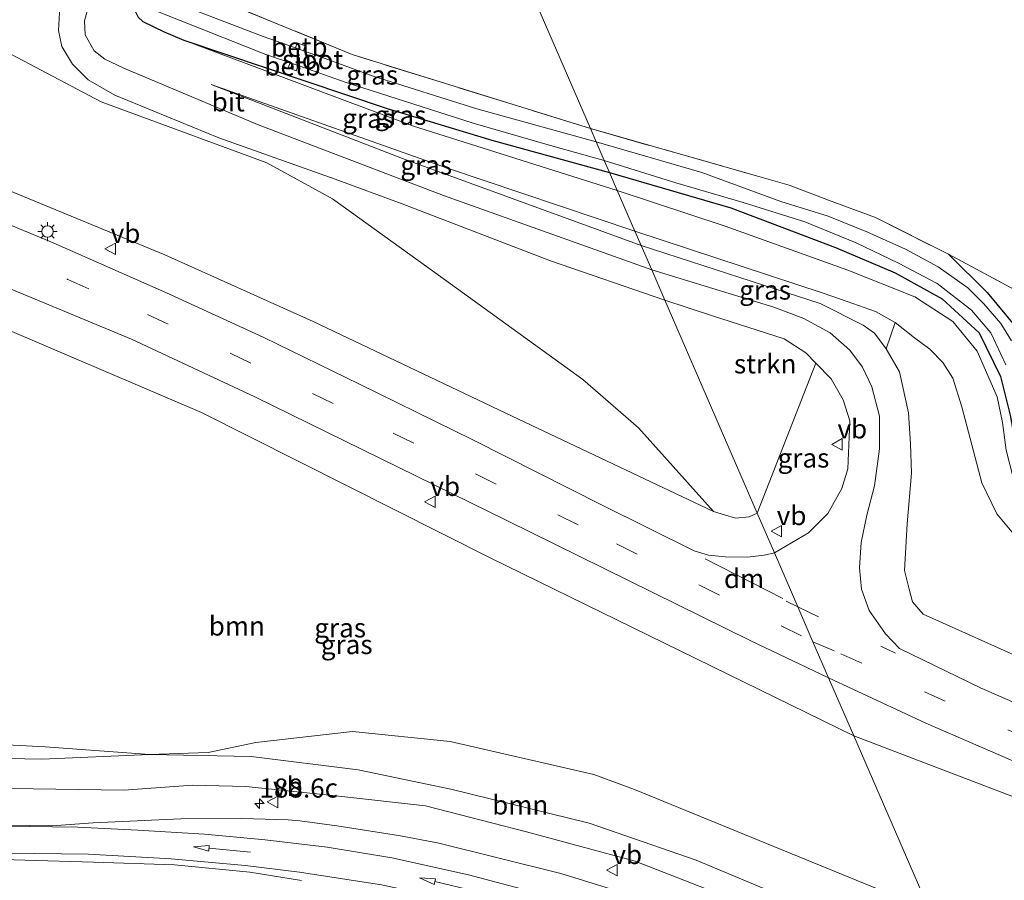
# Model space of a CAD drawing. Units: metres. Extents: x 170481 to 180003, y 362499 to 368752.
# Drawn here: x 174344 to 174473, y 365364 to 365476 of the extents above; entities that cross this region are included whole.
import ezdxf
from ezdxf.enums import TextEntityAlignment as Align

# ---------------------------------------------------------------- set-up
doc = ezdxf.new("R2010")
doc.units = ezdxf.units.M
doc.linetypes.add('IE-TERREINAFSCHEIDING', pattern=[10, 8, -2])
doc.linetypes.add('VW-3-9_STREEP', pattern=[12, 3, -9])
doc.layers.get('0').update_dxf_attribs({"lineweight": 25})
for name, color, linetype, lineweight in [('B-ME-AM-KILOMETR-S-B1', 7, 'Continuous', 18), ('B-ME-GR-BOMENSTRUIKEN-GV-B6', 93, 'Continuous', 18), ('B-ME-GR-BOOM-GV-B6', 93, 'Continuous', 18), ('B-ME-GR-STRUIKEN-GV-B6', 93, 'Continuous', 18), ('B-ME-GW-KRUINLIJN-L-B1', 93, 'Continuous', 18), ('B-ME-GW-TEENLIJN-L-B1', 93, 'Continuous', 18), ('B-ME-IE-GRASLAND-GV-B6', 93, 'Continuous', 18), ('B-ME-IE-GRONDWERKLIJN-GROND_INGERICHT-GV-B6', 253, 'Continuous', 18), ('B-ME-IE-HULPGEOMETRIE-L-B1', 53, 'Continuous', 18), ('B-ME-IE-MEUBILAIR_WEGMEUBILAIR-LICHTMAST-S-B1', 8, 'Continuous', 18), ('B-ME-IE-TERREINAFSCHEIDING-RASTERHEKWERK-L-B1', 8, 'IE-TERREINAFSCHEIDING', 18), ('B-ME-OB-BEKLEDING-GV-B6', 253, 'Continuous', 18), ('B-ME-OG-WATER-GV-B6', 153, 'Continuous', 18), ('B-ME-VH-VERH_SOORT-BITUMEN-GV-B6', 8, 'IE-TERREINAFSCHEIDING-NATUURLIJK-HOUTWAL', 18), ('B-ME-VW-MARKERING-39STREEP-015-L-B1', 255, 'VW-3-9_STREEP', 18), ('B-ME-VW-MARKERING-DRIEHOEK-L-B1', 7, 'VW-HAAIETAND70-R-B', 18), ('B-ME-VW-MARKERING-PIJLRD750-S-B1', 7, 'Continuous', 18), ('B-ME-VW-MARKERING-STREEP-015-L-B1', 7, 'Continuous', 18), ('B-ME-VW-MEUBILAIR_WEGMEUBILAIR-VERKEERSBORD-S-B1', 8, 'Continuous', 18)]:
    doc.layers.add(name, color=color, linetype=linetype, lineweight=lineweight)
doc.layers.add('B-ME-GW-INSTEEKWATERGANG-L-B1', color=10, linetype='Continuous')
doc.styles.add('NLCS-ISO', font='NLCS-ISO.TTF')
doc.linetypes.add('IE-TERREINAFSCHEIDING-NATUURLIJK-HOUTWAL', pattern='A,7,-1.5,[67,NLCS.SHX,S=0.75,R=45,X=0,Y=0],-1.5,7,-1.5,[70,NLCS.SHX,S=0.75,R=0,X=0,Y=0],-1.5', length=20)
doc.linetypes.add('VW-HAAIETAND70-R-B', pattern='A,0,-0.5,[153,NLCS.SHX,S=1,R=180,X=-0.375,Y=0],-0.5', length=1)

# ---------------------------------------------------------------- blocks, each defined once
blk = doc.blocks.new('hecto')
for p, q in [((0, 0.625), (-0.625, 0)), ((0, -0.625), (0, 0.625)), ((-0.625, 0), (0.625, 0)), ((0.625, 0), (0, -0.625))]:
    blk.add_line(p, q)
blk = doc.blocks.new('pijl')
for p, q in [((0, 0, 0.1), (5.45, 0, 0.1)), ((7.5, 0, 0.1), (5.45, 0.375, 0.1)), ((5.45, 0.375, 0.1), (5.45, -0.375, 0.1)), ((5.45, -0.375, 0.1), (7.5, 0, 0.1))]:
    blk.add_line(p, q)
blk = doc.blocks.new('lantaarnpaal')
for p, q in [((-0.75, 0), (-1.25, 0)), ((-0.88, 0.88), (-0.53, 0.53)), ((0, 0.75), (0, 1.25)), ((0.53, 0.53), (0.88, 0.88)), ((0.75, 0), (1.25, 0)), ((-0.53, -0.53), (-0.88, -0.88)), ((0, -0.75), (0, -1.25)), ((0.53, -0.53), (0.88, -0.88))]:
    blk.add_line(p, q)
blk.add_circle((0, 0), 0.75)
blk = doc.blocks.new('verkeersbord')
for p, q in [((0, 0.75), (-0.75, -0.625)), ((0.75, -0.625), (0, 0.75)), ((-0.75, -0.625), (0.75, -0.625))]:
    blk.add_line(p, q)

msp = doc.modelspace()

# ---------------------------------------------------------------- linework, layer by layer
at = {"layer": 'B-ME-GR-BOMENSTRUIKEN-GV-B6'}
msp.add_polyline3d([(174243.024, 365499.206, 30.923), (174260.581, 365496.092, 30.869), (174280.205, 365491.875, 30.94), (174297.584, 365487.752, 30.924), (174312.889, 365483.523, 30.888), (174340.886, 365472.923, 31.207), (174355.064, 365465.446, 31.399), (174376.732, 365457.469, 31.672), (174385.324, 365452.756, 32.119), (174398.668, 365443.149, 32.692), (174418.034, 365429.141, 33.572), (174425.318, 365422.843, 34.104), (174435.126, 365411.922, 34.685), (174407.972, 365424.77, 35.407), (174382.759, 365436.735, 35.794), (174363.39, 365445.443, 36.07), (174343.65, 365453.617, 36.266), (174326.757, 365460.435, 36.315), (174311.818, 365465.056, 36.373), (174298.189, 365469.271, 36.328), (174288.403, 365471.759, 36.275), (174272.029, 365475.69, 36.212), (174262.647, 365478.061, 36.172), (174251.284, 365480.345, 36.048)], dxfattribs=at)
at = {"layer": 'B-ME-GR-BOOM-GV-B6'}
for points in [[(174463.331, 365359.792, 34.091), (174424.782, 365375.564, 34.629), (174419.45, 365377.516, 34.705), (174400.663, 365381.849, 35.136), (174387.896, 365383.125, 35.419), (174375.292, 365381.692, 35.737), (174369.063, 365380.399, 35.745), (174361.368, 365380.15, 36.101), (174347.752, 365381.153, 36.074), (174330.197, 365382.063, 36.203), (174323.605, 365397.685, 35.883), (174319.37, 365411.743, 35.825), (174318.142, 365418.682, 35.816), (174319.157, 365430.193, 35.812), (174321.955, 365438.592, 35.775), (174325.361, 365441.513, 35.776), (174330.469, 365440.904, 35.774), (174368.163, 365424.844, 35.621), (174405.979, 365405.82, 35.298), (174453.453, 365382.57, 34.534), (174463.331, 365359.792, 34.091)], [(174463.331, 365359.792, 34.091), (174466.64, 365352.162, 35.016), (174432.844, 365366.319, 36.092), (174418.834, 365371.148, 35.985), (174400.781, 365375.6, 36.07), (174388.668, 365378.147, 36.092), (174374.674, 365379.858, 36.114), (174361.368, 365380.15, 36.101), (174369.063, 365380.399, 35.745), (174375.292, 365381.692, 35.737), (174387.896, 365383.125, 35.419), (174400.663, 365381.849, 35.136), (174419.45, 365377.516, 34.705), (174424.782, 365375.564, 34.629), (174463.331, 365359.792, 34.091)], [(174543.715, 365325.652, 32.991), (174502.065, 365343.879, 33.649), (174463.331, 365359.792, 34.091), (174453.453, 365382.57, 34.534), (174474.323, 365374.594, 34.555), (174494.815, 365366.313, 34.368), (174548.357, 365338.055, 32.591), (174543.715, 365325.652, 32.991)]]:
    msp.add_polyline3d(points, dxfattribs=at)
at = {"layer": 'B-ME-GR-STRUIKEN-GV-B6'}
msp.add_polyline3d([(174448.505, 365431.305, 34.122), (174440.826, 365411.688, 34.674), (174428.755, 365439.522, 33.393), (174434.964, 365437.501, 33.564), (174444.328, 365434.457, 34.049), (174447.19, 365432.663, 34.04), (174448.505, 365431.305, 34.122)], dxfattribs=at)
at = {"layer": 'B-ME-GW-INSTEEKWATERGANG-L-B1'}
for points in [[(174361.428, 365481.709, 30.857), (174360.179, 365479.648, 30.883), (174359.46, 365477.408, 30.932), (174359.893, 365476.538, 30.937), (174360.507, 365475.96, 30.937), (174363.296, 365474.606, 30.919), (174365.855, 365473.519, 30.974)], [(174365.855, 365473.519, 30.974), (174392.446, 365464.574, 30.456), (174406.118, 365460.442, 30.588), (174421.515, 365456.216, 30.454)], [(174421.515, 365456.216, 30.454), (174437.381, 365451.579, 30.496), (174451.058, 365446.429, 30.5), (174458.855, 365443.096, 30.527), (174464.981, 365439.701, 30.549), (174469.823, 365435.279, 30.469), (174472.618, 365429.553, 30.429), (174473.882, 365424.498, 30.442), (174474.924, 365418.708, 30.398), (174475.483, 365416.565, 30.398), (174475.853, 365415.486, 30.398), (174476.759, 365414.352, 30.398), (174478.561, 365412.751, 30.4), (174481.649, 365410.861, 30.407), (174486.733, 365408.587, 30.416), (174496.428, 365404.064, 30.451), (174511.678, 365397.285, 30.465), (174533.05, 365389.363, 30.598)], [(174465.83, 365445.543, 30.522), (174470.873, 365440.535, 30.114), (174474.907, 365435.675, 30.305), (174477.088, 365431.124, 30.371), (174478.407, 365426.695, 30.434), (174479.35, 365421.274, 30.527), (174480.102, 365418.979, 30.522), (174480.605, 365417.909, 30.522), (174481.113, 365417.372, 30.522), (174482.268, 365416.189, 30.522), (174488.904, 365413.091, 30.553), (174505.687, 365405.717, 30.602), (174521.512, 365399.473, 30.629), (174539.907, 365392.851, 30.74), (174558.104, 365387.745, 30.721), (174561.559, 365386.586, 30.678), (174564.725, 365383.889, 30.702), (174565.808, 365382.196, 30.621), (174566.54, 365380.075, 30.602), (174566.761, 365379.124, 30.773), (174566.876, 365377.958, 30.788), (174566.854, 365376.874, 30.776), (174566.649, 365376.362, 30.975), (174566.507, 365376.122, 30.975)]]:
    msp.add_polyline3d(points, dxfattribs=at)
at = {"layer": 'B-ME-GW-KRUINLIJN-L-B1'}
for points in [[(174365.855, 365473.519, 30.974), (174395.77, 365462.314, 31.337), (174422.525, 365453.888, 31.746)], [(174369.457, 365467.733, 31.101), (174394.462, 365458.048, 31.934), (174425.658, 365446.662, 33.05)], [(174422.525, 365453.888, 31.746), (174436.613, 365449.2, 31.881), (174452.649, 365443.445, 31.917), (174461.429, 365439.979, 31.735), (174466.373, 365436.72, 31.424), (174469.561, 365432.874, 31.126), (174472.206, 365426.891, 30.993), (174472.901, 365423.556, 30.922), (174473.348, 365419.903, 30.962), (174474.373, 365415.999, 31.077), (174476.432, 365413.364, 31.14), (174480.437, 365410.45, 31.077), (174485.603, 365408.409, 31.06), (174497.119, 365402.858, 30.895), (174512.419, 365396.472, 30.7), (174533.05, 365389.363, 30.598)], [(174425.658, 365446.662, 33.05), (174438.564, 365442.505, 33.396), (174449.037, 365439.102, 33.899), (174454.665, 365436.267, 33.875), (174456.173, 365435.233, 33.873), (174457.673, 365433.163, 34.117)], [(174310.951, 365440.067, 36.346), (174306.286, 365424.702, 36.461), (174307.013, 365413.372, 36.509), (174313.638, 365396.031, 36.666), (174319.969, 365382.264, 36.84), (174321.427, 365380.104, 36.84), (174323.209, 365378.353, 36.843), (174325.785, 365376.668, 36.852), (174328.414, 365375.901, 36.84), (174358.019, 365375.488, 36.551), (174366.993, 365376.139, 36.631), (174373.957, 365375.956, 36.573), (174386.138, 365374.679, 36.524), (174397.464, 365373.425, 36.439), (174410.673, 365370.044, 36.333), (174424.868, 365366.21, 36.048), (174437.042, 365361.456, 36.003), (174452.022, 365355.838, 35.856), (174468.028, 365348.961, 35.8)]]:
    msp.add_polyline3d(points, dxfattribs=at)
at = {"layer": 'B-ME-GW-TEENLIJN-L-B1'}
for points in [[(174369.457, 365467.733, 31.101), (174400.222, 365456.826, 31.426), (174424.84, 365448.549, 31.978)], [(174424.84, 365448.549, 31.978), (174449.424, 365440.428, 32.279), (174452.582, 365439.375, 32.277), (174456.284, 365438.067, 32.232), (174458.866, 365436.626, 31.788)], [(174310.951, 365440.067, 36.346), (174309.374, 365428.867, 36.166), (174309.045, 365421.277, 36.092), (174310.034, 365413.247, 36.114), (174313.673, 365403.37, 36.159), (174322.608, 365385.293, 36.203), (174323.787, 365383.607, 36.199), (174325.69, 365382.087, 36.292), (174328.001, 365380.876, 36.3), (174331.044, 365380.115, 36.31), (174333.984, 365379.803, 36.32), (174347.325, 365379.511, 36.328), (174361.368, 365380.15, 36.101)]]:
    msp.add_polyline3d(points, dxfattribs=at)
at = {"layer": 'B-ME-IE-GRASLAND-GV-B6'}
for points in [[(174365.469, 365480.839, 30.625), (174387.856, 365471.64, 30.491), (174419.023, 365461.963, 30.632), (174419.779, 365460.22, 29.425), (174404.152, 365464.545, 29.424), (174390.632, 365468.818, 29.422), (174383.873, 365471.31, 29.423), (174381.499, 365472.139, 29.423), (174381.734, 365472.762, 29.534), (174380.677, 365473.163, 29.534), (174380.453, 365472.504, 29.423), (174376.224, 365473.98, 29.423), (174363.258, 365479.003, 29.423)], [(174425.658, 365446.662, 33.05), (174427.025, 365443.511, 33.284), (174399.831, 365453.195, 32.361), (174375.506, 365462.491, 31.551), (174358.023, 365469.859, 31.146), (174355.555, 365471.02, 31.159), (174354.138, 365472.104, 31.158), (174352.988, 365474.214, 31.148), (174352.892, 365476.035, 31.113), (174353.722, 365479.121, 31.048)], [(174349.617, 365477.152, 31.11), (174349.488, 365474.785, 31.159), (174349.942, 365472.695, 31.141), (174351.336, 365470.36, 31.271), (174353.375, 365468.353, 31.257), (174356.842, 365466.325, 31.284), (174370.428, 365460.763, 31.453), (174385.636, 365455.327, 31.956), (174394.419, 365452.116, 32.277), (174413.796, 365444.654, 32.793), (174428.755, 365439.522, 33.393), (174440.826, 365411.688, 34.674), (174439.79, 365411.199, 34.654), (174437.97, 365411.026, 34.65), (174435.126, 365411.922, 34.685), (174425.318, 365422.843, 34.104), (174418.034, 365429.141, 33.572), (174398.668, 365443.149, 32.692), (174385.324, 365452.756, 32.119), (174376.732, 365457.469, 31.672), (174355.064, 365465.446, 31.399), (174340.886, 365472.923, 31.207)], [(174362.655, 365477.195, 29.423), (174365.387, 365476.11, 29.423), (174376.58, 365471.666, 29.439), (174379.752, 365470.561, 29.434)], [(174359.893, 365476.538, 30.937), (174360.507, 365475.96, 30.937), (174363.296, 365474.606, 30.919), (174365.855, 365473.519, 30.974), (174395.77, 365462.314, 31.337), (174422.525, 365453.888, 31.746), (174424.84, 365448.549, 31.978), (174400.222, 365456.826, 31.426), (174369.457, 365467.733, 31.101), (174394.462, 365458.048, 31.934), (174425.658, 365446.662, 33.05)], [(174379.752, 365470.561, 29.434), (174379.512, 365469.904, 29.534), (174380.569, 365469.503, 29.534), (174380.815, 365470.191, 29.432), (174386.97, 365468.047, 29.423), (174403.707, 365462.676, 29.432), (174414.102, 365459.683, 29.436), (174420.834, 365457.786, 29.412), (174421.515, 365456.216, 30.454), (174406.118, 365460.442, 30.588), (174392.446, 365464.574, 30.456), (174365.855, 365473.519, 30.974), (174363.296, 365474.606, 30.919), (174360.507, 365475.96, 30.937), (174359.893, 365476.538, 30.937)], [(174421.515, 365456.216, 30.454), (174422.525, 365453.888, 31.746), (174395.77, 365462.314, 31.337), (174365.855, 365473.519, 30.974), (174392.446, 365464.574, 30.456), (174406.118, 365460.442, 30.588), (174421.515, 365456.216, 30.454)], [(174425.658, 365446.662, 33.05), (174394.462, 365458.048, 31.934), (174369.457, 365467.733, 31.101), (174400.222, 365456.826, 31.426), (174424.84, 365448.549, 31.978), (174425.658, 365446.662, 33.05)], [(174474.05, 365434.226, 29.408), (174472.68, 365436.494, 29.408), (174470.438, 365439.071, 29.408), (174468.349, 365441.122, 29.408), (174464.476, 365443.874, 29.408), (174460.186, 365446.215, 29.408), (174455.148, 365448.467, 29.408), (174450.081, 365450.53, 29.408), (174443.903, 365452.439, 29.425), (174433.596, 365456.22, 29.425), (174419.779, 365460.22, 29.425), (174419.023, 365461.963, 30.632), (174441.043, 365455.684, 30.456), (174445.004, 365454.544, 30.46), (174450.153, 365452.606, 30.482), (174456.291, 365450.326, 30.518), (174465.83, 365445.543, 30.522), (174470.873, 365440.535, 30.114), (174474.907, 365435.675, 30.305)], [(174473.882, 365424.498, 30.442), (174472.618, 365429.553, 30.429), (174469.823, 365435.279, 30.469), (174464.981, 365439.701, 30.549), (174458.855, 365443.096, 30.527), (174451.058, 365446.429, 30.5), (174437.381, 365451.579, 30.496), (174421.515, 365456.216, 30.454), (174420.834, 365457.786, 29.412), (174430.175, 365454.876, 29.417), (174439, 365452.31, 29.403), (174447.043, 365449.759, 29.399), (174453.76, 365447.021, 29.399), (174459.284, 365444.36, 29.399), (174464.363, 365441.692, 29.403), (174468.833, 365438.235, 29.394), (174471.371, 365435.266, 29.394), (174473.307, 365431.058, 29.399)], [(174473.348, 365419.903, 30.962), (174472.901, 365423.556, 30.922), (174472.206, 365426.891, 30.993), (174469.561, 365432.874, 31.126), (174466.373, 365436.72, 31.424), (174461.429, 365439.979, 31.735), (174452.649, 365443.445, 31.917), (174436.613, 365449.2, 31.881), (174422.525, 365453.888, 31.746), (174421.515, 365456.216, 30.454), (174437.381, 365451.579, 30.496), (174451.058, 365446.429, 30.5), (174458.855, 365443.096, 30.527), (174464.981, 365439.701, 30.549), (174469.823, 365435.279, 30.469), (174472.618, 365429.553, 30.429), (174473.882, 365424.498, 30.442)], [(174474.313, 365408.967, 31.331), (174472.164, 365411.58, 31.348), (174470.205, 365415.671, 31.282), (174467.586, 365425.582, 31.233), (174466.412, 365429.329, 31.175), (174465.089, 365431.371, 31.455), (174463.379, 365433.144, 31.517), (174461.387, 365434.626, 31.504), (174458.866, 365436.626, 31.788), (174456.284, 365438.067, 32.232), (174452.582, 365439.375, 32.277), (174449.424, 365440.428, 32.279), (174424.84, 365448.549, 31.978), (174422.525, 365453.888, 31.746), (174436.613, 365449.2, 31.881), (174452.649, 365443.445, 31.917), (174461.429, 365439.979, 31.735), (174466.373, 365436.72, 31.424), (174469.561, 365432.874, 31.126), (174472.206, 365426.891, 30.993), (174472.901, 365423.556, 30.922), (174473.348, 365419.903, 30.962)], [(174343.65, 365453.617, 36.266), (174363.39, 365445.443, 36.07), (174382.759, 365436.735, 35.794), (174407.972, 365424.77, 35.407), (174435.126, 365411.922, 34.685), (174437.97, 365411.026, 34.65), (174439.79, 365411.199, 34.654), (174440.826, 365411.688, 34.674), (174443.079, 365406.492, 34.761), (174441.711, 365406.214, 34.885), (174439.553, 365405.949, 34.872), (174436.625, 365405.967, 34.939), (174434.47, 365406.192, 34.948), (174432.594, 365406.764, 34.832), (174420.542, 365412.72, 35.255), (174403.714, 365421.208, 35.5), (174388.836, 365428.552, 35.812), (174376.331, 365434.63, 35.856), (174363.593, 365440.484, 36.074), (174348.787, 365447.019, 36.301), (174337.309, 365451.764, 36.288)], [(174324.782, 365448.634, 36.105), (174359.046, 365434.443, 36.07), (174375.155, 365426.908, 36.186), (174408.003, 365410.768, 35.518), (174439.966, 365394.994, 34.823), (174450.161, 365390.161, 34.792)], [(174425.658, 365446.662, 33.05), (174424.84, 365448.549, 31.978), (174449.424, 365440.428, 32.279), (174452.582, 365439.375, 32.277), (174456.284, 365438.067, 32.232), (174458.866, 365436.626, 31.788), (174457.673, 365433.163, 34.117), (174456.173, 365435.233, 33.873), (174454.665, 365436.267, 33.875), (174449.037, 365439.102, 33.899), (174438.564, 365442.505, 33.396), (174425.658, 365446.662, 33.05)], [(174425.658, 365446.662, 33.05), (174438.564, 365442.505, 33.396), (174449.037, 365439.102, 33.899), (174454.665, 365436.267, 33.875), (174456.173, 365435.233, 33.873), (174457.673, 365433.163, 34.117), (174459.443, 365430.154, 34.08), (174460.581, 365424.785, 34.006), (174460.847, 365420.756, 34.013), (174460.99, 365416.919, 33.906), (174460.428, 365410.3, 34.248), (174460.074, 365404.201, 34.177), (174460.664, 365401.739, 34.479), (174461.128, 365400.108, 34.413), (174462.516, 365398.494, 34.386), (174490.478, 365385.928, 33.773), (174517.529, 365375.304, 33.533), (174539.658, 365368.401, 33.485), (174562.959, 365362.859, 33.405)], [(174551.732, 365360.19, 33.866), (174528.839, 365366.346, 33.906), (174509.666, 365372.658, 34.075), (174489.881, 365380.178, 34.324), (174470.078, 365388.802, 34.559), (174459.443, 365393.992, 34.688), (174457.579, 365395.922, 34.657), (174455.439, 365398.967, 34.617), (174454.472, 365401.768, 34.59), (174454.181, 365404.544, 34.537), (174454.404, 365407.857, 34.488), (174455.131, 365411.405, 34.475), (174456.134, 365415.241, 34.43), (174456.808, 365420.107, 34.404), (174456.814, 365424.353, 34.355), (174455.819, 365428.222, 34.311), (174454.589, 365430.759, 34.262), (174452.925, 365433.009, 34.213), (174450.346, 365435.257, 34.155), (174446.937, 365437.143, 33.942), (174442.985, 365438.612, 33.747), (174427.025, 365443.511, 33.284), (174425.658, 365446.662, 33.05)], [(174474.907, 365435.675, 30.305), (174470.873, 365440.535, 30.114), (174465.83, 365445.543, 30.522), (174476.212, 365439.973, 30.497)], [(174450.161, 365390.161, 34.792), (174453.453, 365382.57, 34.534), (174405.979, 365405.82, 35.298), (174368.163, 365424.844, 35.621), (174330.469, 365440.904, 35.774)], [(174490.478, 365385.928, 33.773), (174462.516, 365398.494, 34.386), (174461.128, 365400.108, 34.413), (174460.664, 365401.739, 34.479), (174460.074, 365404.201, 34.177), (174460.428, 365410.3, 34.248), (174460.99, 365416.919, 33.906), (174460.847, 365420.756, 34.013), (174460.581, 365424.785, 34.006), (174459.443, 365430.154, 34.08), (174457.673, 365433.163, 34.117), (174458.866, 365436.626, 31.788), (174461.387, 365434.626, 31.504), (174463.379, 365433.144, 31.517), (174465.089, 365431.371, 31.455), (174466.412, 365429.329, 31.175), (174467.586, 365425.582, 31.233), (174470.205, 365415.671, 31.282), (174472.164, 365411.58, 31.348), (174474.313, 365408.967, 31.331)], [(174448.505, 365431.305, 34.122), (174450.481, 365429.265, 34.244), (174452.073, 365426.492, 34.266), (174452.917, 365423.757, 34.288), (174452.653, 365417.478, 34.453), (174451.887, 365414.91, 34.439), (174450.049, 365411.662, 34.599), (174447.547, 365409.103, 34.755), (174443.079, 365406.492, 34.761), (174440.826, 365411.688, 34.674), (174448.505, 365431.305, 34.122)], [(174518.17, 365358.627, 34.062), (174494.815, 365366.313, 34.368), (174474.323, 365374.594, 34.555), (174453.453, 365382.57, 34.534), (174450.161, 365390.161, 34.792), (174462.884, 365384.254, 34.617), (174489.527, 365372.684, 34.253), (174507.613, 365365.818, 34.204), (174523.861, 365360.372, 34.044)], [(174330.197, 365382.063, 36.203), (174347.752, 365381.153, 36.074), (174361.368, 365380.15, 36.101), (174347.325, 365379.511, 36.328), (174333.984, 365379.803, 36.32)], [(174333.984, 365379.803, 36.32), (174347.325, 365379.511, 36.328), (174361.368, 365380.15, 36.101)], [(174361.368, 365380.15, 36.101), (174374.674, 365379.858, 36.114), (174388.668, 365378.147, 36.092), (174400.781, 365375.6, 36.07), (174418.834, 365371.148, 35.985), (174432.844, 365366.319, 36.092), (174466.64, 365352.162, 35.016)], [(174328.414, 365375.901, 36.84), (174358.019, 365375.488, 36.551), (174366.993, 365376.139, 36.631), (174373.957, 365375.956, 36.573), (174386.138, 365374.679, 36.524), (174397.464, 365373.425, 36.439), (174410.673, 365370.044, 36.333), (174424.868, 365366.21, 36.048), (174437.042, 365361.456, 36.003)], [(174437.042, 365361.456, 36.003), (174424.868, 365366.21, 36.048), (174410.673, 365370.044, 36.333), (174397.464, 365373.425, 36.439), (174386.138, 365374.679, 36.524), (174373.957, 365375.956, 36.573), (174366.993, 365376.139, 36.631), (174358.019, 365375.488, 36.551), (174328.414, 365375.901, 36.84)], [(174429.383, 365360.193, 36.488), (174415.145, 365364.588, 36.666), (174399.027, 365368.577, 36.876), (174393.918, 365369.563, 36.96), (174385.883, 365370.791, 36.96), (174381.017, 365371.446, 37.072), (174379.522, 365371.612, 37.116), (174373.451, 365371.788, 36.867), (174365.484, 365371.72, 36.885), (174354.017, 365371.196, 36.942), (174348.624, 365370.793, 37.112), (174333.677, 365371.04, 37.076)], [(174331.214, 365335.374, 37.325), (174320.717, 365364.967, 37.009), (174320.811, 365365.454, 37.009), (174321.103, 365365.871, 37.009), (174321.581, 365366.343, 37.009), (174322.465, 365366.434, 37.009), (174336.136, 365366.572, 36.898), (174354.065, 365366.065, 36.893), (174364.629, 365365.727, 36.845), (174374.476, 365364.743, 36.84), (174381.272, 365363.672, 36.707)]]:
    msp.add_polyline3d(points, dxfattribs=at)
at = {"layer": 'B-ME-IE-GRONDWERKLIJN-GROND_INGERICHT-GV-B6'}
for points in [[(174382.093, 365527.155, 31.001), (174392.362, 365523.44, 30.696), (174419.023, 365461.963, 30.632), (174387.856, 365471.64, 30.491), (174365.469, 365480.839, 30.625), (174367.444, 365494.133, 30.794), (174368.408, 365497.784, 30.794), (174369.248, 365500.517, 30.794), (174371.351, 365505.692, 30.892), (174382.093, 365527.155, 31.001)], [(174392.362, 365523.44, 30.696), (174468.167, 365504.402, 30.776), (174604.607, 365431.407, 30.966), (174595.134, 365413.363, 30.922), (174579.828, 365385.494, 30.784), (174573.282, 365387.804, 30.731), (174556.816, 365396.771, 30.638), (174533.012, 365409.411, 30.553), (174514.602, 365419.14, 30.5), (174497.203, 365428.711, 30.447), (174476.212, 365439.973, 30.497), (174465.83, 365445.543, 30.522), (174456.291, 365450.326, 30.518), (174450.153, 365452.606, 30.482), (174445.004, 365454.544, 30.46), (174441.043, 365455.684, 30.456), (174419.023, 365461.963, 30.632), (174392.362, 365523.44, 30.696)]]:
    msp.add_polyline3d(points, dxfattribs=at)
at = {"layer": 'B-ME-IE-HULPGEOMETRIE-L-B1'}
msp.add_polyline3d([(174472.169, 365339.414, 35.794), (174470.283, 365343.763, 35.815), (174468.028, 365348.961, 35.8), (174466.64, 365352.162, 35.016), (174463.331, 365359.792, 34.091), (174453.453, 365382.57, 34.534), (174450.161, 365390.161, 34.792), (174448.113, 365394.886, 34.915), (174446.142, 365399.429, 34.729), (174443.079, 365406.492, 34.761), (174440.826, 365411.688, 34.674), (174428.755, 365439.522, 33.393), (174427.025, 365443.511, 33.284), (174425.658, 365446.662, 33.05), (174424.84, 365448.549, 31.978), (174422.525, 365453.888, 31.746), (174421.515, 365456.216, 30.454), (174420.834, 365457.786, 29.412), (174419.779, 365460.22, 29.425), (174419.023, 365461.963, 30.632), (174392.362, 365523.44, 30.696)], dxfattribs=at)
at = {"layer": 'B-ME-IE-TERREINAFSCHEIDING-RASTERHEKWERK-L-B1'}
msp.add_line((174465.83, 365445.543, 30.522), (174476.212, 365439.973, 30.497), dxfattribs=at)
for points in [[(174419.023, 365461.963, 30.632), (174387.856, 365471.64, 30.491), (174365.469, 365480.839, 30.625)], [(174419.023, 365461.963, 30.632), (174441.043, 365455.684, 30.456), (174445.004, 365454.544, 30.46), (174450.153, 365452.606, 30.482), (174456.291, 365450.326, 30.518), (174465.83, 365445.543, 30.522)]]:
    msp.add_polyline3d(points, dxfattribs=at)
at = {"layer": 'B-ME-OB-BEKLEDING-GV-B6'}
for points in [[(174380.453, 365472.504, 29.423), (174380.677, 365473.163, 29.534), (174381.734, 365472.762, 29.534), (174381.499, 365472.139, 29.423), (174380.453, 365472.504, 29.423)], [(174379.752, 365470.561, 29.434), (174380.815, 365470.191, 29.432), (174380.569, 365469.503, 29.534), (174379.512, 365469.904, 29.534), (174379.752, 365470.561, 29.434)]]:
    msp.add_polyline3d(points, dxfattribs=at)
at = {"layer": 'B-ME-OG-WATER-GV-B6'}
for points in [[(174379.752, 365470.561, 29.434), (174376.58, 365471.666, 29.439), (174365.387, 365476.11, 29.423), (174362.655, 365477.195, 29.423), (174361.849, 365477.687, 29.423), (174361.851, 365478.663, 29.423), (174362.465, 365479.181, 29.423), (174363.047, 365479.084, 29.423), (174363.258, 365479.003, 29.423), (174376.224, 365473.98, 29.423), (174380.453, 365472.504, 29.423), (174381.499, 365472.139, 29.423), (174383.873, 365471.31, 29.423), (174390.632, 365468.818, 29.422), (174404.152, 365464.545, 29.424), (174419.779, 365460.22, 29.425), (174420.834, 365457.786, 29.412), (174414.102, 365459.683, 29.436), (174403.707, 365462.676, 29.432), (174386.97, 365468.047, 29.423), (174380.815, 365470.191, 29.432), (174379.752, 365470.561, 29.434)], [(174473.307, 365431.058, 29.399), (174471.371, 365435.266, 29.394), (174468.833, 365438.235, 29.394), (174464.363, 365441.692, 29.403), (174459.284, 365444.36, 29.399), (174453.76, 365447.021, 29.399), (174447.043, 365449.759, 29.399), (174439, 365452.31, 29.403), (174430.175, 365454.876, 29.417), (174420.834, 365457.786, 29.412), (174419.779, 365460.22, 29.425), (174433.596, 365456.22, 29.425), (174443.903, 365452.439, 29.425), (174450.081, 365450.53, 29.408), (174455.148, 365448.467, 29.408), (174460.186, 365446.215, 29.408), (174464.476, 365443.874, 29.408), (174468.349, 365441.122, 29.408), (174470.438, 365439.071, 29.408), (174472.68, 365436.494, 29.408), (174474.05, 365434.226, 29.408)]]:
    msp.add_polyline3d(points, dxfattribs=at)
at = {"layer": 'B-ME-VH-VERH_SOORT-BITUMEN-GV-B6'}
for points in [[(174428.755, 365439.522, 33.393), (174413.796, 365444.654, 32.793), (174394.419, 365452.116, 32.277), (174385.636, 365455.327, 31.956), (174370.428, 365460.763, 31.453), (174356.842, 365466.325, 31.284), (174353.375, 365468.353, 31.257), (174351.336, 365470.36, 31.271), (174349.942, 365472.695, 31.141), (174349.488, 365474.785, 31.159), (174349.617, 365477.152, 31.11), (174350.579, 365480.554, 31.159), (174352.224, 365484.199, 31.203), (174355.297, 365483.087, 31.125), (174353.722, 365479.121, 31.048), (174352.892, 365476.035, 31.113), (174352.988, 365474.214, 31.148), (174354.138, 365472.104, 31.158), (174355.555, 365471.02, 31.159), (174358.023, 365469.859, 31.146), (174375.506, 365462.491, 31.551), (174399.831, 365453.195, 32.361), (174427.025, 365443.511, 33.284), (174428.755, 365439.522, 33.393)], [(174337.309, 365451.764, 36.288), (174348.787, 365447.019, 36.301), (174363.593, 365440.484, 36.074), (174376.331, 365434.63, 35.856), (174388.836, 365428.552, 35.812), (174403.714, 365421.208, 35.5), (174420.542, 365412.72, 35.255), (174432.594, 365406.764, 34.832), (174434.47, 365406.192, 34.948), (174436.625, 365405.967, 34.939), (174439.553, 365405.949, 34.872), (174441.711, 365406.214, 34.885), (174443.079, 365406.492, 34.761), (174446.142, 365399.429, 34.729), (174448.113, 365394.886, 34.915), (174450.161, 365390.161, 34.792), (174439.966, 365394.994, 34.823), (174408.003, 365410.768, 35.518), (174375.155, 365426.908, 36.186), (174359.046, 365434.443, 36.07), (174324.782, 365448.634, 36.105)], [(174448.505, 365431.305, 34.122), (174447.19, 365432.663, 34.04), (174444.328, 365434.457, 34.049), (174434.964, 365437.501, 33.564), (174428.755, 365439.522, 33.393), (174427.025, 365443.511, 33.284), (174442.985, 365438.612, 33.747), (174446.937, 365437.143, 33.942), (174450.346, 365435.257, 34.155), (174452.925, 365433.009, 34.213), (174454.589, 365430.759, 34.262), (174455.819, 365428.222, 34.311), (174456.814, 365424.353, 34.355), (174456.808, 365420.107, 34.404), (174456.134, 365415.241, 34.43), (174455.131, 365411.405, 34.475), (174454.404, 365407.857, 34.488), (174454.181, 365404.544, 34.537), (174454.472, 365401.768, 34.59), (174455.439, 365398.967, 34.617), (174457.579, 365395.922, 34.657), (174459.443, 365393.992, 34.688), (174470.078, 365388.802, 34.559), (174489.881, 365380.178, 34.324)], [(174523.861, 365360.372, 34.044), (174507.613, 365365.818, 34.204), (174489.527, 365372.684, 34.253), (174462.884, 365384.254, 34.617), (174450.161, 365390.161, 34.792), (174448.113, 365394.886, 34.915), (174446.142, 365399.429, 34.729), (174443.079, 365406.492, 34.761), (174447.547, 365409.103, 34.755), (174450.049, 365411.662, 34.599), (174451.887, 365414.91, 34.439), (174452.653, 365417.478, 34.453), (174452.917, 365423.757, 34.288), (174452.073, 365426.492, 34.266), (174450.481, 365429.265, 34.244), (174448.505, 365431.305, 34.122)], [(174333.677, 365371.04, 37.076), (174348.624, 365370.793, 37.112), (174354.017, 365371.196, 36.942), (174365.484, 365371.72, 36.885), (174373.451, 365371.788, 36.867), (174379.522, 365371.612, 37.116), (174381.017, 365371.446, 37.072), (174385.883, 365370.791, 36.96), (174393.918, 365369.563, 36.96), (174399.027, 365368.577, 36.876), (174415.145, 365364.588, 36.666), (174429.383, 365360.193, 36.488)], [(174381.272, 365363.672, 36.707), (174374.476, 365364.743, 36.84), (174364.629, 365365.727, 36.845), (174354.065, 365366.065, 36.893), (174336.136, 365366.572, 36.898), (174322.465, 365366.434, 37.009), (174321.581, 365366.343, 37.009), (174321.103, 365365.871, 37.009), (174320.811, 365365.454, 37.009), (174320.717, 365364.967, 37.009), (174331.214, 365335.374, 37.325)]]:
    msp.add_polyline3d(points, dxfattribs=at)
at = {"layer": 'B-ME-VW-MARKERING-39STREEP-015-L-B1'}
for p, q in [((174444.603, 365400.17, 34.73), (174446.142, 365399.429, 34.729)), ((174446.142, 365399.429, 34.729), (174458.884, 365393.4, 34.59))]:
    msp.add_line(p, q, dxfattribs=at)
for points in [[(174081.675, 365495.153, 33.798), (174100.782, 365492.557, 34.231), (174124.198, 365489.571, 34.516), (174159.592, 365484.966, 35.277), (174205.807, 365478.953, 35.812), (174229.82, 365475.584, 35.95), (174241.525, 365473.76, 36.008), (174253.051, 365471.714, 36.092), (174276.184, 365466.953, 36.137), (174287.495, 365464.196, 36.163), (174303.528, 365459.691, 36.199), (174315.585, 365455.771, 36.297), (174328.59, 365451.235, 36.248), (174339.484, 365446.925, 36.275), (174350.696, 365442.244, 36.235), (174361.105, 365437.64, 36.23), (174371.924, 365432.621, 36.243), (174393.252, 365422.152, 36.043), (174422.448, 365407.663, 35.366), (174448.113, 365394.886, 34.915)], [(174448.113, 365394.886, 34.915), (174451.755, 365393.315, 34.75), (174474.827, 365382.827, 34.537), (174492.971, 365375.158, 34.217), (174515.008, 365367.125, 33.933), (174528.909, 365362.691, 33.822), (174540.037, 365359.56, 33.724), (174562.726, 365354.202, 33.755), (174583.204, 365350.648, 33.684), (174606.34, 365347.909, 33.644), (174629.802, 365346.495, 33.933), (174653.077, 365346.16, 34.057), (174676.703, 365346.708, 34.35), (174702.645, 365347.797, 34.839), (174723.553, 365348.746, 35.367), (174749.649, 365350.141, 36.118), (174788.26, 365351.999, 36.553), (174808.562, 365352.517, 36.74), (174823.62, 365352.47, 36.855), (174843.428, 365351.561, 36.864), (174863.199, 365349.256, 36.94)]]:
    msp.add_polyline3d(points, dxfattribs=at)
at = {"layer": 'B-ME-VW-MARKERING-DRIEHOEK-L-B1'}
msp.add_line((174444.185, 365400.545, 34.703), (174434.025, 365405.726, 34.708), dxfattribs=at)
at = {"layer": 'B-ME-VW-MARKERING-STREEP-015-L-B1'}
for points in [[(174333.764, 365370.899, 37.076), (174348.71, 365370.69, 37.112), (174352.017, 365370.637, 37.054), (174359.839, 365370.265, 37.045), (174368.56, 365369.735, 37.058), (174376.506, 365368.98, 37.04), (174384.603, 365368.028, 36.778), (174393.038, 365366.613, 36.773), (174403.08, 365364.403, 36.773), (174414.261, 365361.423, 36.764)], [(174336.565, 365318.604, 37.591), (174330.664, 365335.087, 37.325), (174320.216, 365364.088, 37.009), (174320.204, 365365.142, 37.023), (174320.549, 365365.936, 37.023), (174321.007, 365366.539, 37.023), (174321.436, 365366.832, 37.023), (174322.14, 365366.99, 37.023), (174335.803, 365367.317, 36.938), (174353.413, 365367.118, 36.893), (174364.194, 365366.507, 36.845), (174373.865, 365365.638, 36.845), (174380.979, 365364.773, 36.715), (174391.689, 365363.081, 36.715), (174402.189, 365360.833, 36.604), (174412.23, 365358.248, 36.537), (174423.877, 365354.784, 36.266), (174432.298, 365351.931, 36.092), (174442.906, 365347.854, 36.07), (174454.981, 365342.818, 35.936), (174469.926, 365336.455, 35.553)]]:
    msp.add_polyline3d(points, dxfattribs=at)

# ---------------------------------------------------------------- block references
at = {"layer": 'B-ME-AM-KILOMETR-S-B1', "rotation": 90}
msp.add_blockref('hecto', (174375.754, 365373.721, 36.68), dxfattribs=at)
at = {"layer": 'B-ME-IE-MEUBILAIR_WEGMEUBILAIR-LICHTMAST-S-B1', "rotation": 90}
msp.add_blockref('lantaarnpaal', (174348.046, 365448.498, 36.27), dxfattribs=at)
at = {"layer": 'B-ME-VW-MARKERING-PIJLRD750-S-B1'}
for p, rotation in [((174374.582, 365367.38, 36.702), 174.7), ((174403.971, 365362.28, 36.511), 166.8)]:
    msp.add_blockref('pijl', p, dxfattribs=dict(at, rotation=rotation))
at = {"layer": 'B-ME-VW-MEUBILAIR_WEGMEUBILAIR-VERKEERSBORD-S-B1', "rotation": 90}
for p in [(174356.305, 365446.234, 36.159), (174451.31, 365420.675, 34.208), (174398.093, 365413.158, 35.553), (174443.376, 365409.337, 34.719), (174377.527, 365373.936, 36.631), (174421.889, 365365.023, 36.537)]:
    msp.add_blockref('verkeersbord', p, dxfattribs=at)

# ---------------------------------------------------------------- texts
at = {"layer": 'B-ME-AM-KILOMETR-S-B1', "ltscale": 0.2, "style": 'NLCS-ISO'}
msp.add_text('188.6c', height=2.5, dxfattribs=at).set_placement((174375.754, 365373.721, 36.68), align=Align.BOTTOM_LEFT)
at = {"layer": 'B-ME-GR-BOOM-GV-B6', "ltscale": 0.2, "style": 'NLCS-ISO'}
for p in [(174372.799, 365396.9353), (174409.8411, 365373.5409)]:
    msp.add_text('bmn', height=2.5, dxfattribs=at).set_placement(p, align=Align.MIDDLE_CENTER)
at = {"layer": 'B-ME-GR-STRUIKEN-GV-B6', "ltscale": 0.2, "style": 'NLCS-ISO'}
msp.add_text('strkn', height=2.5, dxfattribs=at).set_placement((174441.8676, 365431.2059), align=Align.MIDDLE_CENTER)
at = {"layer": 'B-ME-IE-GRASLAND-GV-B6', "ltscale": 0.2, "style": 'NLCS-ISO'}
for p in [(174390.4875, 365468.9625), (174394.19, 365463.7035), (174389.9585, 365463.299), (174397.5575, 365457.1975), (174441.853, 365440.856), (174446.8715, 365418.8985), (174386.305, 365396.692), (174387.157, 365394.514)]:
    msp.add_text('gras', height=2.5, dxfattribs=at).set_placement(p, align=Align.MIDDLE_CENTER)
at = {"layer": 'B-ME-OB-BEKLEDING-GV-B6', "ltscale": 0.2, "style": 'NLCS-ISO'}
for p in [(174380.9632, 365472.6144), (174380.08, 365470.144)]:
    msp.add_text('betb', height=2.5, dxfattribs=at).set_placement(p, align=Align.MIDDLE_CENTER)
at = {"layer": 'B-ME-OG-WATER-GV-B6', "ltscale": 0.2, "style": 'NLCS-ISO'}
msp.add_text('sloot', height=2.5, dxfattribs=at).set_placement((174382.7107, 365470.9823), align=Align.MIDDLE_CENTER)
at = {"layer": 'B-ME-VH-VERH_SOORT-BITUMEN-GV-B6', "ltscale": 0.2, "style": 'NLCS-ISO'}
msp.add_text('bit', height=2.5, dxfattribs=at).set_placement((174371.6737, 365465.4568), align=Align.MIDDLE_CENTER)
at = {"layer": 'B-ME-VW-MARKERING-DRIEHOEK-L-B1', "ltscale": 0.2, "style": 'NLCS-ISO'}
msp.add_text('dm', height=2.5, dxfattribs=at).set_placement((174439.105, 365403.1355), align=Align.MIDDLE_CENTER)
at = {"layer": 'B-ME-VW-MEUBILAIR_WEGMEUBILAIR-VERKEERSBORD-S-B1', "ltscale": 0.2, "style": 'NLCS-ISO'}
for p in [(174356.305, 365446.234, 36.159), (174451.31, 365420.675, 34.208), (174398.093, 365413.158, 35.553), (174443.376, 365409.337, 34.719), (174377.527, 365373.936, 36.631), (174421.889, 365365.023, 36.537)]:
    msp.add_text('vb', height=2.5, dxfattribs=at).set_placement(p, align=Align.BOTTOM_LEFT)

doc.saveas('drawing.dxf')
